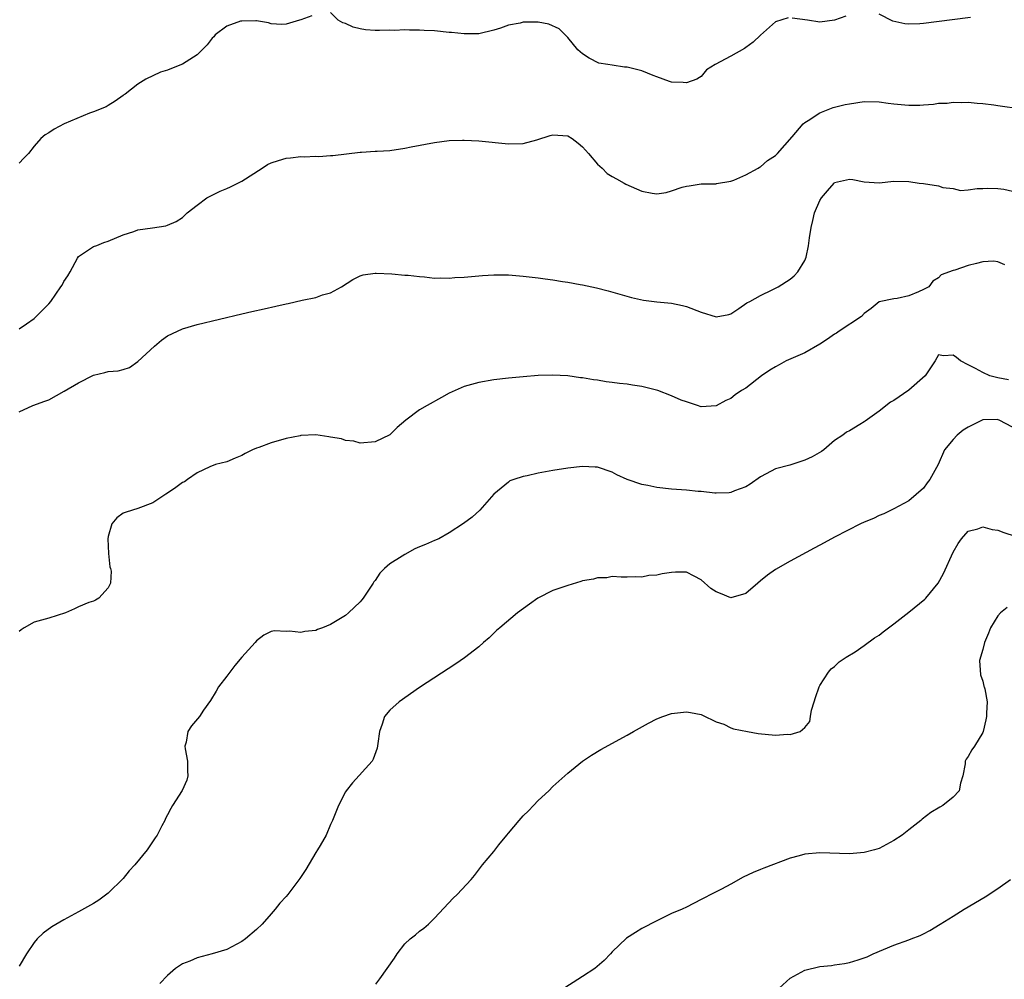
# Model space of a CAD drawing. Units: inches. Extents: x 2580000 to 2583000, y 1503000 to 1506000.
# Drawn here: x 2580965 to 2581098, y 1503940 to 1504069 of the extents above; entities that cross this region are included whole.
import ezdxf

# ---------------------------------------------------------------- set-up
doc = ezdxf.new("R2010")
doc.units = ezdxf.units.IN
doc.header["$MEASUREMENT"] = 0
doc.layers.add('LD25801503_2ft', color=80, linetype='Continuous')

msp = doc.modelspace()

# ---------------------------------------------------------------- linework, layer by layer
at = {"layer": 'LD25801503_2ft'}
for points, elevation in [([(2581004.45, 1504069.55), (2581002.97, 1504069.03), (2581002.81, 1504069), (2581001, 1504068.46), (2581000.42, 1504068.42), (2580999, 1504068.48), (2580998.62, 1504068.62), (2580997, 1504068.88), (2580996.91, 1504068.91), (2580995, 1504068.87), (2580994.83, 1504068.83), (2580993, 1504068.19), (2580991.42, 1504067), (2580991.25, 1504066.75), (2580991, 1504066.54), (2580990.36, 1504065.64), (2580989, 1504064.32), (2580987, 1504063.06), (2580985.52, 1504062.48), (2580985, 1504062.25), (2580984.04, 1504061.96), (2580982.06, 1504061), (2580981, 1504060.34), (2580979.29, 1504059), (2580979.11, 1504058.89), (2580979, 1504058.8), (2580977.93, 1504058.07), (2580977, 1504057.49), (2580976.71, 1504057.29), (2580975, 1504056.63), (2580974.45, 1504056.45), (2580971.05, 1504055), (2580969.72, 1504054.28), (2580969, 1504053.79), (2580968.49, 1504053.51), (2580967.89, 1504053), (2580967, 1504051.99), (2580966.24, 1504051), (2580965.63, 1504050.37), (2580965, 1504049.67)], 8250), ([(2581068.72, 1504069.28), (2581067, 1504068.74), (2581065, 1504066.96), (2581063.99, 1504066.01), (2581063, 1504065.28), (2581062.83, 1504065.17), (2581061, 1504064.12), (2581058.88, 1504063), (2581057.72, 1504062.28), (2581057, 1504061.39), (2581056.75, 1504061.25), (2581056.41, 1504061), (2581055, 1504060.52), (2581054.55, 1504060.55), (2581053, 1504060.6), (2581052.71, 1504060.71), (2581051.85, 1504061), (2581051, 1504061.35), (2581050.5, 1504061.5), (2581049, 1504062.15), (2581047, 1504062.65), (2581046.66, 1504062.66), (2581045, 1504062.89), (2581044.39, 1504063), (2581043.18, 1504063.18), (2581041.87, 1504063.87), (2581041, 1504064.44), (2581040.36, 1504065), (2581039, 1504066.64), (2581037.83, 1504067.83), (2581036.46, 1504068.46), (2581035, 1504068.7), (2581033, 1504068.7), (2581032.59, 1504068.59), (2581031, 1504068.31), (2581029.91, 1504067.91), (2581029, 1504067.63), (2581027, 1504067.14), (2581025.13, 1504067.13), (2581025, 1504067.12), (2581023.32, 1504067.32), (2581023, 1504067.34), (2581021, 1504067.55), (2581019.6, 1504067.6), (2581019, 1504067.64), (2581017.63, 1504067.63), (2581017, 1504067.66), (2581015.61, 1504067.61), (2581015, 1504067.62), (2581013.59, 1504067.59), (2581013, 1504067.6), (2581011.69, 1504067.69), (2581011, 1504067.81), (2581010.03, 1504068.03), (2581009, 1504068.54), (2581008.64, 1504068.64), (2581008.03, 1504069), (2581007, 1504070.03)], 8250), ([(2581076.49, 1504069.51), (2581075, 1504068.98), (2581073, 1504068.73), (2581071.36, 1504069), (2581069.27, 1504069.27)], 8250), ([(2581093.34, 1504069.34), (2581088.74, 1504068.74), (2581087, 1504068.53), (2581086.48, 1504068.48), (2581085, 1504068.46), (2581084.49, 1504068.49), (2581082.86, 1504068.86), (2581081, 1504069.81)], 8250), ([(2580965, 1504027.33), (2580965.99, 1504027.99), (2580967, 1504028.73), (2580968.13, 1504029.87), (2580969, 1504030.72), (2580969.23, 1504031), (2580970.61, 1504033), (2580970.76, 1504033.24), (2580971, 1504033.71), (2580971.54, 1504034.46), (2580971.87, 1504035), (2580972.87, 1504036.87), (2580973, 1504037.07), (2580973.26, 1504037.26), (2580975, 1504038.44), (2580975.44, 1504038.56), (2580976.39, 1504039), (2580977, 1504039.18), (2580979, 1504040), (2580980.47, 1504040.47), (2580981, 1504040.7), (2580982.98, 1504040.98), (2580984.75, 1504041.25), (2580985, 1504041.31), (2580986.17, 1504041.83), (2580987, 1504042.36), (2580987.35, 1504042.65), (2580987.66, 1504043), (2580989, 1504044.04), (2580990.3, 1504045), (2580992.08, 1504045.92), (2580993, 1504046.26), (2580993.5, 1504046.5), (2580995, 1504047.27), (2580997.76, 1504049), (2580998.5, 1504049.5), (2580999, 1504049.73), (2580999.95, 1504050.05), (2581001, 1504050.38), (2581001.59, 1504050.41), (2581003, 1504050.6), (2581003.44, 1504050.56), (2581005, 1504050.62), (2581005.41, 1504050.59), (2581007, 1504050.72), (2581007.29, 1504050.71), (2581011, 1504051.18), (2581011.18, 1504051.18), (2581013, 1504051.3), (2581013.3, 1504051.3), (2581015, 1504051.41), (2581017, 1504051.69), (2581017.88, 1504051.88), (2581021, 1504052.48), (2581023, 1504052.74), (2581024.79, 1504052.79), (2581025, 1504052.81), (2581027, 1504052.71), (2581031, 1504052.31), (2581033, 1504052.34), (2581034.83, 1504052.83), (2581036.6, 1504053.4), (2581037, 1504053.5), (2581039, 1504053.39), (2581039.61, 1504053), (2581040.39, 1504052.39), (2581041, 1504051.88), (2581041.79, 1504051), (2581043, 1504049.56), (2581043.62, 1504049), (2581044.3, 1504048.3), (2581045, 1504047.9), (2581045.55, 1504047.55), (2581046.59, 1504047), (2581046.84, 1504046.84), (2581049, 1504045.89), (2581050.38, 1504045.62), (2581051, 1504045.56), (2581052.28, 1504045.72), (2581053, 1504045.95), (2581054.45, 1504046.45), (2581055, 1504046.59), (2581055.39, 1504046.61), (2581057, 1504046.88), (2581059, 1504046.88), (2581059.08, 1504046.92), (2581061, 1504047.26), (2581061.38, 1504047.38), (2581063, 1504048.13), (2581064.68, 1504049), (2581064.87, 1504049.13), (2581065, 1504049.19), (2581065.94, 1504050.06), (2581067, 1504050.7), (2581067.14, 1504050.86), (2581067.29, 1504051), (2581069.25, 1504053.25), (2581070.75, 1504055), (2581071, 1504055.19), (2581071.43, 1504055.43), (2581073, 1504056.49), (2581074.8, 1504057.2), (2581075, 1504057.23), (2581076.4, 1504057.6), (2581077, 1504057.71), (2581079, 1504058), (2581081, 1504057.96), (2581082.22, 1504057.78), (2581083, 1504057.69), (2581084.46, 1504057.54), (2581085, 1504057.51), (2581086.48, 1504057.52), (2581087, 1504057.58), (2581088.34, 1504057.66), (2581089, 1504057.77), (2581090.2, 1504057.8), (2581091, 1504057.92), (2581092.14, 1504057.86), (2581093, 1504057.91), (2581094.22, 1504057.78), (2581095, 1504057.74), (2581096.46, 1504057.54), (2581097, 1504057.48), (2581100.21, 1504057)], 8252), ([(2580965, 1504016.11), (2580966.81, 1504017), (2580968.44, 1504017.56), (2580969, 1504017.77), (2580971.07, 1504018.93), (2580973, 1504020.06), (2580975, 1504021.08), (2580976.56, 1504021.44), (2580977, 1504021.59), (2580978.33, 1504021.67), (2580979, 1504021.84), (2580979.87, 1504022.13), (2580981, 1504022.92), (2580983.22, 1504025), (2580984.2, 1504025.8), (2580985, 1504026.39), (2580987, 1504027.34), (2580989, 1504027.92), (2580995, 1504029.35), (2580996.35, 1504029.65), (2580998.05, 1504030.05), (2580999.63, 1504030.37), (2581001, 1504030.69), (2581001.26, 1504030.74), (2581003.18, 1504031.18), (2581005, 1504031.58), (2581005.91, 1504031.91), (2581007, 1504032.2), (2581008.47, 1504033), (2581010, 1504034), (2581011, 1504034.48), (2581011.39, 1504034.61), (2581013, 1504034.83), (2581013.16, 1504034.84), (2581015.25, 1504034.75), (2581017, 1504034.58), (2581017.45, 1504034.55), (2581019, 1504034.37), (2581019.66, 1504034.34), (2581021, 1504034.18), (2581021.78, 1504034.22), (2581023, 1504034.15), (2581023.76, 1504034.24), (2581025, 1504034.28), (2581027, 1504034.49), (2581027.49, 1504034.51), (2581029, 1504034.63), (2581031, 1504034.6), (2581033, 1504034.42), (2581035, 1504034.19), (2581035.94, 1504034.06), (2581037, 1504033.94), (2581038.27, 1504033.73), (2581039, 1504033.63), (2581040.67, 1504033.33), (2581041, 1504033.28), (2581042.86, 1504032.86), (2581044.45, 1504032.45), (2581047.58, 1504031.58), (2581049.22, 1504031.22), (2581051, 1504030.98), (2581053, 1504030.8), (2581054.46, 1504030.46), (2581055, 1504030.35), (2581057, 1504029.58), (2581059, 1504028.95), (2581060.74, 1504029.26), (2581061, 1504029.36), (2581062.06, 1504030.06), (2581063.17, 1504030.83), (2581063.54, 1504031), (2581065, 1504031.83), (2581066.58, 1504032.58), (2581067.36, 1504033), (2581069, 1504034.05), (2581069.52, 1504034.48), (2581070.04, 1504035), (2581071, 1504036.57), (2581071.16, 1504037), (2581071.49, 1504038.51), (2581071.62, 1504039.62), (2581071.82, 1504041), (2581072.06, 1504041.94), (2581072.29, 1504043), (2581073, 1504044.64), (2581073.21, 1504045), (2581074.05, 1504045.95), (2581074.93, 1504047), (2581075, 1504047.07), (2581077, 1504047.53), (2581077.47, 1504047.47), (2581079, 1504047.15), (2581081, 1504047.03), (2581083, 1504047.25), (2581085, 1504047.22), (2581086.39, 1504047), (2581087, 1504046.93), (2581089, 1504046.61), (2581089.59, 1504046.41), (2581091, 1504046.27), (2581091.99, 1504046.01), (2581093, 1504046.08), (2581094.25, 1504046.25), (2581095, 1504046.27), (2581095.67, 1504046.33), (2581097, 1504046.27), (2581097.81, 1504046.19), (2581099, 1504045.93)], 8254), ([(2581097.96, 1504035.96), (2581097, 1504036.39), (2581096.45, 1504036.45), (2581095, 1504036.36), (2581094.14, 1504036.14), (2581093, 1504035.88), (2581091.23, 1504035.23), (2581091, 1504035.21), (2581089.38, 1504034.62), (2581089, 1504034.19), (2581088.25, 1504033.75), (2581087.69, 1504033), (2581087, 1504032.64), (2581086.32, 1504032.32), (2581085, 1504031.77), (2581083.44, 1504031.44), (2581083, 1504031.37), (2581081.03, 1504030.97), (2581079.92, 1504030.08), (2581079, 1504029.41), (2581078.62, 1504029), (2581075.62, 1504027), (2581075.24, 1504026.76), (2581075, 1504026.63), (2581074.05, 1504025.95), (2581073, 1504025.26), (2581071, 1504024.09), (2581068.48, 1504023), (2581067.51, 1504022.49), (2581067, 1504022.2), (2581066.26, 1504021.74), (2581065.15, 1504021), (2581063, 1504019.34), (2581062.45, 1504019), (2581061.58, 1504018.42), (2581061, 1504017.94), (2581060.33, 1504017.67), (2581059, 1504016.93), (2581057, 1504016.82), (2581056.52, 1504017), (2581055, 1504017.46), (2581054.28, 1504017.72), (2581053, 1504018.29), (2581051.14, 1504019), (2581049, 1504019.53), (2581047.72, 1504019.72), (2581047, 1504019.86), (2581045.96, 1504019.96), (2581045, 1504020.1), (2581044.18, 1504020.18), (2581043, 1504020.41), (2581042.45, 1504020.45), (2581041, 1504020.73), (2581040.73, 1504020.73), (2581039, 1504020.97), (2581036.93, 1504021.07), (2581034.99, 1504021.01), (2581033, 1504020.86), (2581031, 1504020.68), (2581029, 1504020.43), (2581027, 1504020.11), (2581025, 1504019.56), (2581023, 1504018.67), (2581021.95, 1504018.05), (2581020.03, 1504017), (2581019, 1504016.39), (2581017.14, 1504015), (2581016, 1504014), (2581015, 1504013.04), (2581013, 1504012.08), (2581011, 1504011.88), (2581010.15, 1504012.15), (2581009, 1504012.24), (2581008.48, 1504012.48), (2581007, 1504012.71), (2581006.77, 1504012.77), (2581005, 1504013.01), (2581003, 1504012.92), (2581002.9, 1504012.9), (2581001, 1504012.51), (2580999, 1504011.93), (2580997.32, 1504011.32), (2580997, 1504011.22), (2580996.45, 1504011), (2580995.48, 1504010.52), (2580995, 1504010.22), (2580994.11, 1504009.89), (2580993, 1504009.39), (2580991.46, 1504009), (2580990.7, 1504008.7), (2580989, 1504007.9), (2580987.68, 1504007), (2580987.3, 1504006.7), (2580987, 1504006.61), (2580986.1, 1504005.9), (2580985, 1504005.17), (2580984.78, 1504005), (2580983, 1504003.86), (2580981, 1504003.09), (2580979.4, 1504002.6), (2580979, 1504002.44), (2580978.17, 1504001.83), (2580977.49, 1504001), (2580977, 1503999.3), (2580976.93, 1503999), (2580977.02, 1503997), (2580977.23, 1503995.23), (2580977.31, 1503995), (2580977.38, 1503994.62), (2580977.32, 1503993), (2580977, 1503992.36), (2580975.73, 1503991), (2580975.27, 1503990.73), (2580975, 1503990.6), (2580974.39, 1503990.4), (2580973, 1503989.82), (2580972.46, 1503989.54), (2580971.22, 1503989), (2580969, 1503988.3), (2580967, 1503987.74), (2580965.67, 1503987), (2580965.27, 1503986.73), (2580965, 1503986.48)], 8256), ([(2581098.47, 1504020.47), (2581097, 1504020.71), (2581095.94, 1504021), (2581095, 1504021.45), (2581093.99, 1504021.99), (2581093, 1504022.46), (2581091.99, 1504023), (2581091.46, 1504023.46), (2581091, 1504023.76), (2581089.67, 1504023.67), (2581089, 1504023.81), (2581088.56, 1504023), (2581087.95, 1504022.05), (2581087.22, 1504021), (2581085, 1504019.06), (2581083, 1504017.67), (2581082.55, 1504017.45), (2581081, 1504016.23), (2581079.12, 1504014.88), (2581079, 1504014.78), (2581078.4, 1504014.4), (2581077, 1504013.58), (2581076.62, 1504013.38), (2581076.11, 1504013), (2581075, 1504012.25), (2581073.54, 1504011), (2581073.22, 1504010.78), (2581071.95, 1504010.05), (2581071, 1504009.59), (2581068.94, 1504008.94), (2581067, 1504008.43), (2581065.77, 1504007.77), (2581065, 1504007.37), (2581063.62, 1504006.38), (2581063, 1504006.03), (2581061.47, 1504005.47), (2581061, 1504005.26), (2581060.78, 1504005.22), (2581059, 1504005.17), (2581058.82, 1504005.17), (2581057, 1504005.39), (2581056.6, 1504005.4), (2581055, 1504005.55), (2581053.66, 1504005.66), (2581053, 1504005.69), (2581051, 1504005.94), (2581049.81, 1504006.19), (2581049, 1504006.34), (2581046.99, 1504006.99), (2581045.63, 1504007.63), (2581045, 1504007.97), (2581043, 1504008.65), (2581042.68, 1504008.68), (2581041, 1504008.75), (2581039, 1504008.51), (2581037, 1504008.19), (2581035, 1504007.84), (2581033.5, 1504007.5), (2581033, 1504007.41), (2581031.74, 1504007), (2581031.2, 1504006.8), (2581031, 1504006.66), (2581029, 1504005.04), (2581027.14, 1504002.86), (2581026.09, 1504001.91), (2581024.95, 1504001.05), (2581023, 1503999.79), (2581021.58, 1503999), (2581021, 1503998.76), (2581019.79, 1503998.21), (2581019, 1503997.92), (2581018.37, 1503997.63), (2581017, 1503996.89), (2581016.65, 1503996.65), (2581015, 1503995.62), (2581014.28, 1503995), (2581013.64, 1503994.36), (2581013, 1503993.35), (2581012.83, 1503993.17), (2581012.75, 1503993), (2581011.39, 1503991), (2581011.23, 1503990.77), (2581011, 1503990.5), (2581009.43, 1503989), (2581009, 1503988.64), (2581007, 1503987.42), (2581005.92, 1503987), (2581005.24, 1503986.76), (2581005, 1503986.64), (2581003.5, 1503986.5), (2581003, 1503986.33), (2581001.46, 1503986.54), (2581001, 1503986.5), (2580999.44, 1503986.56), (2580999, 1503986.49), (2580997.99, 1503986.01), (2580997, 1503985.23), (2580996.82, 1503985), (2580995, 1503983.03), (2580994.09, 1503981.91), (2580993.38, 1503981), (2580993, 1503980.45), (2580991.89, 1503979), (2580991.57, 1503978.43), (2580990.81, 1503977.19), (2580989.87, 1503975.87), (2580989.29, 1503975), (2580988.23, 1503973.77), (2580987.72, 1503973), (2580987.53, 1503971.53), (2580987.35, 1503971), (2580987.37, 1503970.63), (2580987.68, 1503969), (2580987.68, 1503967.68), (2580987.73, 1503967), (2580987.59, 1503966.41), (2580986.98, 1503965.02), (2580985.67, 1503963), (2580985.42, 1503962.58), (2580985, 1503961.73), (2580984.73, 1503961.27), (2580984.62, 1503961), (2580984.25, 1503960.25), (2580983.59, 1503959), (2580983.34, 1503958.66), (2580982.25, 1503957), (2580980.6, 1503955), (2580979.83, 1503954.17), (2580979, 1503953.16), (2580977, 1503951.16), (2580975.75, 1503950.25), (2580975, 1503949.77), (2580973, 1503948.65), (2580971, 1503947.59), (2580969.37, 1503946.63), (2580968.23, 1503945.77), (2580967.43, 1503945), (2580967, 1503944.53), (2580965.98, 1503943), (2580965, 1503941.34)], 8258), ([(2581099, 1504014.05), (2581097.19, 1504015), (2581097.06, 1504015.06), (2581097, 1504015.08), (2581095, 1504015.05), (2581093, 1504014.05), (2581092.33, 1504013.67), (2581091.51, 1504013), (2581091, 1504012.41), (2581089.84, 1504011), (2581088.99, 1504009.01), (2581087.85, 1504007), (2581087.47, 1504006.53), (2581087, 1504005.83), (2581085, 1504004.13), (2581083, 1504003.06), (2581081.63, 1504002.37), (2581081, 1504002.16), (2581080.25, 1504001.75), (2581079, 1504001.25), (2581078.5, 1504001), (2581075, 1503999.21), (2581073.57, 1503998.43), (2581073, 1503998.14), (2581072.25, 1503997.75), (2581069, 1503995.99), (2581067, 1503994.84), (2581065.93, 1503994.07), (2581065, 1503993.31), (2581064.66, 1503993), (2581063, 1503991.63), (2581061, 1503991.04), (2581059.6, 1503991.6), (2581059, 1503991.86), (2581058.31, 1503992.31), (2581057, 1503993.44), (2581056.04, 1503993.96), (2581055, 1503994.48), (2581053.51, 1503994.49), (2581053, 1503994.46), (2581051.71, 1503994.29), (2581051, 1503994.07), (2581049.94, 1503994.06), (2581049, 1503993.81), (2581048.13, 1503993.87), (2581047, 1503993.84), (2581046.2, 1503993.8), (2581045, 1503993.9), (2581044.26, 1503993.74), (2581043, 1503993.74), (2581042.46, 1503993.54), (2581041, 1503993.33), (2581040.77, 1503993.23), (2581039, 1503992.71), (2581037, 1503992), (2581034.97, 1503991), (2581033.81, 1503990.19), (2581032.21, 1503989), (2581029.81, 1503987), (2581029.4, 1503986.6), (2581028.37, 1503985.63), (2581027.62, 1503985), (2581027, 1503984.43), (2581025.07, 1503982.93), (2581023.89, 1503982.11), (2581019, 1503978.91), (2581016.24, 1503977), (2581015, 1503975.85), (2581014.27, 1503975), (2581013.97, 1503973.97), (2581013.59, 1503973), (2581013.39, 1503971.39), (2581013.27, 1503970.73), (2581012.75, 1503969.25), (2581012.59, 1503969), (2581009.94, 1503966.06), (2581009.1, 1503965), (2581009, 1503964.83), (2581008.07, 1503963), (2581007.26, 1503961), (2581007, 1503960.45), (2581006.39, 1503959), (2581005.59, 1503957.59), (2581005.24, 1503957), (2581005, 1503956.64), (2581003.65, 1503954.35), (2581002.86, 1503953.14), (2581001.22, 1503951), (2581001, 1503950.72), (2581000.16, 1503949.84), (2580999.52, 1503949), (2580999, 1503948.39), (2580997.76, 1503947), (2580997, 1503946.26), (2580995.51, 1503945), (2580995, 1503944.64), (2580993, 1503943.59), (2580991.03, 1503942.97), (2580989, 1503942.45), (2580988.01, 1503941.99), (2580987, 1503941.63), (2580986.08, 1503941), (2580985, 1503940.07), (2580983.96, 1503939)], 8260), ([(2581013.12, 1503938.88), (2581013.63, 1503939.63), (2581014.63, 1503941), (2581015.61, 1503942.39), (2581015.96, 1503943), (2581017, 1503944.33), (2581017.75, 1503945), (2581018.45, 1503945.55), (2581019, 1503946.03), (2581019.57, 1503946.43), (2581020.22, 1503947), (2581021, 1503947.8), (2581023.52, 1503950.48), (2581024.06, 1503951), (2581025.96, 1503953), (2581026.42, 1503953.58), (2581027.5, 1503955), (2581029, 1503956.81), (2581029.7, 1503957.7), (2581030.77, 1503959), (2581031, 1503959.25), (2581032.42, 1503961), (2581032.71, 1503961.29), (2581033, 1503961.63), (2581033.71, 1503962.29), (2581034.35, 1503963), (2581035, 1503963.66), (2581036.45, 1503965), (2581037, 1503965.55), (2581039, 1503967.38), (2581041, 1503968.99), (2581042.21, 1503969.79), (2581043.44, 1503970.57), (2581047, 1503972.51), (2581047.86, 1503973), (2581049.9, 1503974.1), (2581051, 1503974.68), (2581051.8, 1503975), (2581053, 1503975.4), (2581055, 1503975.63), (2581055.56, 1503975.56), (2581057, 1503975.27), (2581057.18, 1503975.18), (2581059, 1503974.3), (2581060.03, 1503973.97), (2581061, 1503973.5), (2581061.36, 1503973.36), (2581063.25, 1503973), (2581064.7, 1503972.7), (2581067, 1503972.49), (2581068.63, 1503972.63), (2581069, 1503972.58), (2581070.35, 1503973), (2581071, 1503973.53), (2581071.67, 1503974.34), (2581071.73, 1503975), (2581071.87, 1503975.87), (2581072.22, 1503977), (2581072.43, 1503977.57), (2581072.9, 1503979), (2581073, 1503979.18), (2581074.15, 1503981), (2581074.54, 1503981.46), (2581075, 1503981.78), (2581075.63, 1503982.37), (2581076.55, 1503983), (2581077.76, 1503983.76), (2581079, 1503984.58), (2581080.39, 1503985.61), (2581081, 1503985.99), (2581081.56, 1503986.44), (2581083, 1503987.52), (2581085, 1503989.1), (2581087.16, 1503990.84), (2581087.3, 1503991), (2581088.98, 1503993.02), (2581089.7, 1503994.3), (2581091, 1503997.17), (2581091.65, 1503998.35), (2581092.13, 1503999), (2581093, 1504000.03), (2581094.34, 1504000.34), (2581095, 1504000.6), (2581096.25, 1504000.25), (2581097, 1504000.17), (2581097.85, 1503999.85), (2581099.36, 1503999.36)], 8262), ([(2581098.26, 1503989.74), (2581097.39, 1503989), (2581097, 1503988.6), (2581096.04, 1503987), (2581095.75, 1503986.25), (2581095.2, 1503985), (2581095, 1503984.06), (2581094.55, 1503982.55), (2581094.66, 1503980.66), (2581095, 1503979.77), (2581095.13, 1503979.13), (2581095.19, 1503979), (2581095.26, 1503978.74), (2581095.56, 1503977), (2581095.48, 1503975.48), (2581095.48, 1503975), (2581095.42, 1503974.58), (2581095.05, 1503973), (2581095, 1503972.87), (2581093.87, 1503971), (2581093.49, 1503970.51), (2581093, 1503969.62), (2581092.74, 1503969.26), (2581092.63, 1503969), (2581092.63, 1503968.63), (2581092.31, 1503967), (2581092, 1503966), (2581091.79, 1503965), (2581091, 1503964.15), (2581089.58, 1503963), (2581089.2, 1503962.8), (2581087.96, 1503962.04), (2581086.82, 1503961.18), (2581086.62, 1503961), (2581085, 1503959.74), (2581084.09, 1503959), (2581083, 1503958.28), (2581081, 1503957.19), (2581080.38, 1503957), (2581079, 1503956.65), (2581077, 1503956.48), (2581073, 1503956.63), (2581071, 1503956.44), (2581070.2, 1503956.2), (2581069, 1503955.89), (2581065.45, 1503954.55), (2581065, 1503954.35), (2581064.02, 1503953.98), (2581062.67, 1503953.33), (2581061, 1503952.4), (2581059.73, 1503951.73), (2581058.28, 1503951), (2581057.44, 1503950.56), (2581057, 1503950.3), (2581055, 1503949.28), (2581054.43, 1503949), (2581053, 1503948.41), (2581051.84, 1503947.84), (2581051, 1503947.46), (2581049, 1503946.41), (2581048.12, 1503945.88), (2581046.91, 1503945.09), (2581045, 1503943.25), (2581044.78, 1503943), (2581043.92, 1503942.08), (2581042.63, 1503941), (2581041, 1503939.92), (2581037.99, 1503938.01)], 8264), ([(2581067, 1503937.89), (2581069, 1503939.7), (2581071, 1503940.77), (2581073, 1503941.27), (2581074.57, 1503941.43), (2581075, 1503941.51), (2581076.32, 1503941.68), (2581077, 1503941.81), (2581078.19, 1503942.19), (2581079, 1503942.43), (2581079.4, 1503942.6), (2581080.18, 1503943), (2581081.59, 1503943.59), (2581083, 1503944.16), (2581085, 1503944.86), (2581085.31, 1503945), (2581086.53, 1503945.47), (2581087, 1503945.7), (2581087.85, 1503946.15), (2581089.23, 1503947), (2581091, 1503948.06), (2581092.48, 1503949), (2581095.3, 1503950.7), (2581097, 1503951.81), (2581098.74, 1503953)], 8266)]:
    msp.add_lwpolyline(points, dxfattribs=dict(at, elevation=elevation))

doc.saveas('drawing.dxf')
